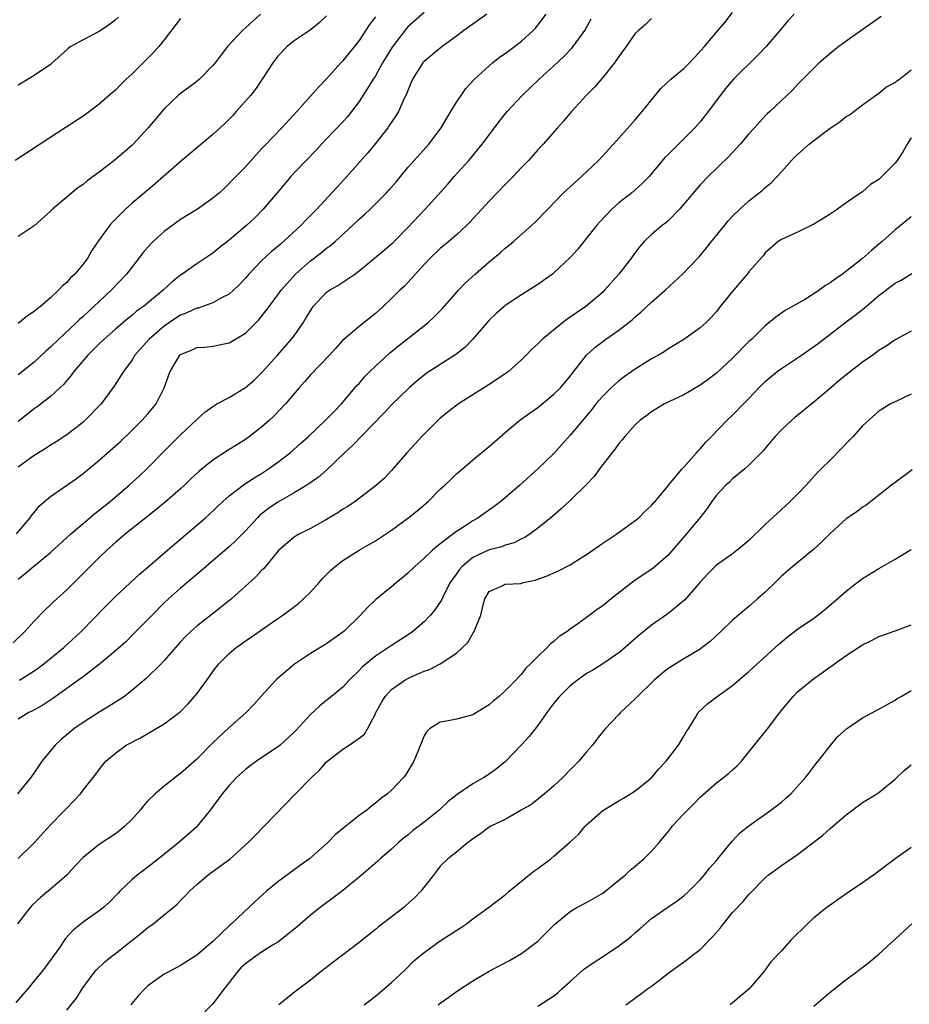
# Model space of a CAD drawing. Units: inches. Extents: x 2628000 to 2631000, y 1509000 to 1512000.
# Drawn here: x 2628117 to 2628227, y 1509093 to 1509214 of the extents above; entities that cross this region are included whole.
import ezdxf

# ---------------------------------------------------------------- set-up
doc = ezdxf.new("R2010")
doc.units = ezdxf.units.IN
doc.header["$MEASUREMENT"] = 0
doc.layers.add('LD26281509_2ft', color=80, linetype='Continuous')

msp = doc.modelspace()

# ---------------------------------------------------------------- linework, layer by layer
at = {"layer": 'LD26281509_2ft'}
for points, elevation in [([(2628167, 1509215.22), (2628165, 1509213.44), (2628164.8, 1509213.2), (2628163.06, 1509210.94), (2628161.9, 1509209), (2628161, 1509207.41), (2628160.73, 1509207), (2628160.09, 1509205.91), (2628159, 1509204.25), (2628158.07, 1509203), (2628157.6, 1509202.4), (2628157, 1509201.75), (2628155, 1509199.66), (2628154.39, 1509199), (2628153.73, 1509198.26), (2628152.49, 1509197), (2628151, 1509195.46), (2628150.59, 1509195), (2628148.92, 1509193), (2628147.2, 1509191), (2628146.1, 1509189.9), (2628145.16, 1509189), (2628143, 1509187.16), (2628141.78, 1509186.22), (2628141, 1509185.57), (2628139, 1509184.25), (2628137.2, 1509183), (2628137, 1509182.88), (2628135.96, 1509182.04), (2628134.87, 1509181), (2628132.43, 1509179), (2628131.59, 1509178.41), (2628131, 1509177.9), (2628130.5, 1509177.5), (2628129, 1509176.23), (2628127.6, 1509175), (2628127, 1509174.42), (2628125.58, 1509173), (2628123.89, 1509171), (2628123.52, 1509170.48), (2628123, 1509169.9), (2628122.59, 1509169.41), (2628121, 1509167.94), (2628119.35, 1509166.65), (2628119, 1509166.41), (2628117, 1509164.83)], 10188), ([(2628117.17, 1509133), (2628119, 1509134.15), (2628119.51, 1509134.49), (2628120.19, 1509135), (2628122.63, 1509137), (2628124.76, 1509139), (2628127.84, 1509142.16), (2628129, 1509143.31), (2628131.95, 1509146.05), (2628133, 1509146.92), (2628135.42, 1509149), (2628136.25, 1509149.75), (2628140.07, 1509153), (2628140.56, 1509153.44), (2628142.2, 1509155), (2628143, 1509155.68), (2628144.88, 1509157.12), (2628146.09, 1509157.91), (2628147, 1509158.45), (2628147.85, 1509159), (2628149, 1509159.83), (2628150.51, 1509161), (2628151.84, 1509162.16), (2628152.75, 1509163), (2628154.86, 1509165), (2628155.91, 1509166.09), (2628156.83, 1509167), (2628158.74, 1509169.26), (2628159, 1509169.54), (2628159.67, 1509170.33), (2628160.33, 1509171), (2628161, 1509171.65), (2628162.76, 1509173.24), (2628163.86, 1509174.15), (2628167.45, 1509177), (2628168.26, 1509177.74), (2628169.25, 1509178.75), (2628171.24, 1509181), (2628172.1, 1509181.9), (2628173.28, 1509183), (2628175, 1509184.51), (2628176.37, 1509185.63), (2628177, 1509186.19), (2628177.46, 1509186.54), (2628178.02, 1509187), (2628180.29, 1509189), (2628180.66, 1509189.34), (2628182.23, 1509191), (2628184.17, 1509193), (2628186.38, 1509195), (2628188.47, 1509197), (2628190.34, 1509199), (2628193, 1509201.99), (2628193.86, 1509203), (2628195.44, 1509205), (2628196.16, 1509205.84), (2628197.39, 1509207), (2628199, 1509208.32), (2628199.68, 1509209), (2628200.32, 1509209.68), (2628201.52, 1509211), (2628203, 1509212.77), (2628204.03, 1509213.97), (2628205, 1509215.21)], 10198), ([(2628195, 1509214.47), (2628194.26, 1509213.74), (2628193.42, 1509213), (2628193, 1509212.61), (2628191.9, 1509211), (2628191, 1509209.8), (2628190.47, 1509209), (2628189, 1509207.2), (2628187.98, 1509206.02), (2628186.96, 1509205), (2628185.17, 1509203), (2628184.19, 1509201.82), (2628183.44, 1509201), (2628181.68, 1509199), (2628181, 1509198.28), (2628179.86, 1509197), (2628179, 1509196.13), (2628177.97, 1509195), (2628177, 1509194.02), (2628175, 1509191.96), (2628172.63, 1509189.37), (2628172.27, 1509189), (2628171, 1509187.81), (2628170.05, 1509187), (2628169, 1509186.13), (2628167.81, 1509185), (2628167, 1509184.16), (2628165, 1509181.94), (2628164.53, 1509181.47), (2628164.02, 1509181), (2628163, 1509179.99), (2628161.95, 1509179), (2628161, 1509178.13), (2628159, 1509176.56), (2628157.17, 1509175), (2628157, 1509174.84), (2628156.12, 1509173.88), (2628155.35, 1509173), (2628153, 1509170.57), (2628152.28, 1509169.72), (2628151.62, 1509169), (2628149.94, 1509167), (2628148.51, 1509165.49), (2628147.98, 1509165), (2628147, 1509164.13), (2628145.52, 1509163), (2628145, 1509162.63), (2628142.77, 1509161.23), (2628141, 1509160.09), (2628139.29, 1509158.71), (2628138.25, 1509157.75), (2628137.49, 1509157), (2628137, 1509156.55), (2628135.1, 1509154.9), (2628134.01, 1509153.99), (2628132.73, 1509153), (2628130.23, 1509151), (2628129, 1509149.95), (2628127.93, 1509149), (2628127, 1509148.11), (2628123, 1509144.13), (2628121.37, 1509142.63), (2628121, 1509142.26), (2628120.35, 1509141.65), (2628119, 1509140.27), (2628117.82, 1509139), (2628116.4, 1509137.6)], 10196), ([(2628137, 1509214.47), (2628135, 1509211.84), (2628134.35, 1509211), (2628133.7, 1509210.3), (2628131, 1509207.62), (2628130.33, 1509207), (2628129.65, 1509206.35), (2628129, 1509205.66), (2628128.63, 1509205.37), (2628127, 1509203.91), (2628125.78, 1509203), (2628125, 1509202.45), (2628122.81, 1509201), (2628116.64, 1509197)], 10180), ([(2628116.8, 1509151), (2628118.5, 1509153), (2628118.71, 1509153.29), (2628119, 1509153.62), (2628119.6, 1509154.4), (2628120.27, 1509155), (2628121, 1509155.6), (2628124.18, 1509157.82), (2628125, 1509158.43), (2628127, 1509160.1), (2628129, 1509161.84), (2628129.61, 1509162.39), (2628131, 1509163.74), (2628132.28, 1509165), (2628133, 1509165.78), (2628134.02, 1509167), (2628135.01, 1509169), (2628135.52, 1509170.48), (2628135.74, 1509171), (2628136.92, 1509173), (2628137, 1509173.08), (2628138.36, 1509173.64), (2628139, 1509173.94), (2628139.99, 1509174.01), (2628141, 1509174.12), (2628143, 1509174.52), (2628143.78, 1509175), (2628145, 1509175.71), (2628146.64, 1509177.36), (2628147.53, 1509178.47), (2628147.91, 1509179), (2628149, 1509180.45), (2628149.4, 1509181), (2628151.18, 1509183), (2628153, 1509184.62), (2628154.35, 1509185.65), (2628155, 1509186.17), (2628155.49, 1509186.51), (2628156.04, 1509187), (2628158.22, 1509189), (2628159, 1509189.76), (2628159.66, 1509190.34), (2628160.36, 1509191), (2628161, 1509191.63), (2628162.36, 1509193), (2628162.67, 1509193.33), (2628163.59, 1509194.41), (2628165, 1509196.11), (2628165.78, 1509197), (2628167.59, 1509199), (2628169.11, 1509201), (2628169.8, 1509202.2), (2628170.3, 1509203), (2628171, 1509204.16), (2628171.55, 1509205), (2628172.16, 1509205.84), (2628173.22, 1509207), (2628175, 1509208.64), (2628175.44, 1509209), (2628176.31, 1509209.69), (2628177, 1509210.14), (2628177.47, 1509210.53), (2628179, 1509211.67), (2628180.45, 1509213), (2628180.72, 1509213.28), (2628181, 1509213.63), (2628182.03, 1509215)], 10192), ([(2628223.28, 1509214.72), (2628219, 1509211.69), (2628218.06, 1509211), (2628217.47, 1509210.53), (2628215.67, 1509209), (2628215, 1509208.36), (2628213.63, 1509207), (2628213, 1509206.33), (2628212.37, 1509205.63), (2628209.58, 1509203), (2628209.27, 1509202.73), (2628209, 1509202.48), (2628208.29, 1509201.71), (2628207.68, 1509201), (2628207, 1509200.26), (2628205.94, 1509199), (2628204.53, 1509197.47), (2628201.98, 1509195), (2628201, 1509193.97), (2628200.54, 1509193.46), (2628199, 1509191.59), (2628198.47, 1509191), (2628197, 1509189.5), (2628196.73, 1509189.27), (2628196.35, 1509189), (2628195, 1509187.86), (2628194.12, 1509187), (2628193.58, 1509186.41), (2628193, 1509185.64), (2628192.54, 1509185), (2628190.97, 1509183), (2628189.23, 1509181), (2628189, 1509180.78), (2628186.93, 1509179), (2628185.76, 1509178.24), (2628185, 1509177.68), (2628184.58, 1509177.42), (2628184.03, 1509177), (2628181.57, 1509175), (2628181, 1509174.41), (2628180.27, 1509173.73), (2628179.57, 1509173), (2628179, 1509172.44), (2628177.41, 1509171), (2628177.17, 1509170.83), (2628175.98, 1509170.02), (2628175, 1509169.41), (2628173, 1509168.11), (2628171.23, 1509167), (2628169.96, 1509166.04), (2628169, 1509165.25), (2628168.73, 1509165), (2628166.71, 1509163), (2628165.9, 1509162.1), (2628164.86, 1509161), (2628163, 1509158.79), (2628162.13, 1509157.87), (2628161.16, 1509157), (2628158.51, 1509155), (2628157.61, 1509154.39), (2628157, 1509154.03), (2628156.39, 1509153.61), (2628155, 1509152.79), (2628153, 1509151.68), (2628151.66, 1509151), (2628151.24, 1509150.76), (2628151, 1509150.59), (2628149.13, 1509149), (2628147.25, 1509146.75), (2628147, 1509146.5), (2628146.3, 1509145.7), (2628143.27, 1509143), (2628140.9, 1509141.1), (2628139, 1509139.66), (2628138.26, 1509139), (2628137.62, 1509138.38), (2628137, 1509137.71), (2628135, 1509135.41), (2628134.61, 1509135), (2628132.79, 1509133.21), (2628131, 1509131.7), (2628130.09, 1509131), (2628128.22, 1509129.78), (2628127, 1509129.05), (2628125, 1509127.79), (2628123.89, 1509127), (2628122.3, 1509125.7), (2628121.58, 1509125), (2628121, 1509124.31), (2628119.95, 1509123), (2628119.57, 1509122.43), (2628118.57, 1509121), (2628116.94, 1509119)], 10202), ([(2628212.59, 1509215), (2628211.8, 1509214.2), (2628210.82, 1509213), (2628209.12, 1509211), (2628208.07, 1509209.93), (2628205.09, 1509207), (2628204.14, 1509205.86), (2628203.46, 1509205), (2628203, 1509204.36), (2628201.99, 1509203), (2628201, 1509201.74), (2628200.36, 1509201), (2628199, 1509199.64), (2628197, 1509197.69), (2628196.66, 1509197.34), (2628194.71, 1509195), (2628193.86, 1509194.14), (2628192.57, 1509193), (2628191, 1509191.76), (2628190.13, 1509191), (2628188.6, 1509189.4), (2628188.26, 1509189), (2628187, 1509187.41), (2628185.92, 1509186.08), (2628184.98, 1509185.02), (2628183, 1509183.16), (2628182.8, 1509183), (2628181, 1509181.72), (2628179, 1509180.44), (2628177, 1509179.11), (2628176.87, 1509179), (2628175.87, 1509178.13), (2628175, 1509177.31), (2628174.72, 1509177), (2628173.01, 1509175), (2628172.03, 1509173.97), (2628170.92, 1509173.08), (2628167.25, 1509170.75), (2628167, 1509170.55), (2628166.15, 1509169.85), (2628165.18, 1509169), (2628163, 1509166.9), (2628162.09, 1509165.91), (2628158.14, 1509161.86), (2628157.19, 1509161), (2628155.06, 1509158.94), (2628154, 1509158), (2628152.83, 1509157.17), (2628152.57, 1509157), (2628151, 1509156.06), (2628149, 1509154.92), (2628147.86, 1509154.14), (2628146.74, 1509153.26), (2628146.49, 1509153), (2628145, 1509151.39), (2628143.83, 1509150.17), (2628143, 1509149.41), (2628142.52, 1509149), (2628140.15, 1509147), (2628139.54, 1509146.46), (2628139, 1509146.02), (2628137, 1509144.32), (2628135.51, 1509143), (2628135, 1509142.51), (2628133.5, 1509141), (2628133, 1509140.47), (2628131.28, 1509138.72), (2628130.27, 1509137.73), (2628129, 1509136.59), (2628127.04, 1509134.96), (2628125, 1509133.41), (2628124.78, 1509133.22), (2628123, 1509131.95), (2628121.27, 1509130.73), (2628120.07, 1509129.93), (2628118.79, 1509129.21), (2628118.31, 1509129), (2628117, 1509128.18)], 10200), ([(2628174.75, 1509215), (2628173, 1509213.79), (2628171.89, 1509213), (2628171, 1509212.3), (2628169.23, 1509211), (2628168.01, 1509209.99), (2628167, 1509209.19), (2628166.91, 1509209.09), (2628166.83, 1509209), (2628165.58, 1509207), (2628165, 1509205.61), (2628164.84, 1509205.16), (2628164.52, 1509204.52), (2628163.85, 1509203), (2628163.53, 1509202.47), (2628163, 1509201.72), (2628162.72, 1509201.28), (2628162.52, 1509201), (2628161, 1509199.06), (2628160.07, 1509197.93), (2628157.49, 1509195), (2628156.29, 1509193.71), (2628155.66, 1509193), (2628153.81, 1509191), (2628152.41, 1509189.59), (2628151.86, 1509189), (2628149.69, 1509187), (2628149.31, 1509186.69), (2628149, 1509186.4), (2628148.23, 1509185.77), (2628147, 1509184.63), (2628145.43, 1509183), (2628145, 1509182.49), (2628144.28, 1509181.72), (2628143.54, 1509181), (2628143, 1509180.52), (2628142.06, 1509180.06), (2628141, 1509179.47), (2628139.19, 1509178.81), (2628139, 1509178.78), (2628137.78, 1509178.22), (2628137, 1509177.93), (2628136.42, 1509177.58), (2628135, 1509176.6), (2628133.16, 1509175), (2628131.38, 1509173), (2628131, 1509172.36), (2628129.97, 1509171), (2628128.82, 1509169.18), (2628127.23, 1509167), (2628125.27, 1509165), (2628125, 1509164.77), (2628123, 1509163.21), (2628121.68, 1509162.32), (2628121, 1509161.91), (2628120.46, 1509161.54), (2628119, 1509160.66), (2628117, 1509159.23)], 10190), ([(2628146.87, 1509215), (2628145, 1509213.3), (2628144.65, 1509213), (2628142.81, 1509211), (2628142.01, 1509209.99), (2628141.27, 1509209), (2628141, 1509208.66), (2628139.34, 1509207), (2628139, 1509206.71), (2628138.03, 1509205.97), (2628137, 1509205.25), (2628136.71, 1509205), (2628135, 1509203.34), (2628133.94, 1509202.06), (2628133.01, 1509201), (2628131.19, 1509199), (2628131, 1509198.82), (2628129, 1509197.09), (2628127, 1509195.56), (2628125.52, 1509194.48), (2628125, 1509194.04), (2628124.38, 1509193.62), (2628123.62, 1509193), (2628123, 1509192.47), (2628121.24, 1509191), (2628121, 1509190.75), (2628119, 1509188.94), (2628117, 1509187.63)], 10182), ([(2628155, 1509214.78), (2628154.07, 1509213.93), (2628152.96, 1509213.04), (2628151, 1509211.7), (2628150.14, 1509211), (2628149, 1509209.82), (2628148.38, 1509209), (2628147.08, 1509207), (2628146.24, 1509205.76), (2628145.63, 1509205), (2628143.88, 1509203), (2628143.46, 1509202.54), (2628142.46, 1509201.54), (2628141.89, 1509201), (2628141, 1509200.2), (2628137.19, 1509197), (2628134.93, 1509195), (2628133.89, 1509194.11), (2628131, 1509191.69), (2628130.22, 1509191), (2628128.62, 1509189.38), (2628128.29, 1509189), (2628127, 1509187.22), (2628126.1, 1509185.9), (2628125.58, 1509185), (2628125, 1509184.22), (2628123.99, 1509183), (2628123.47, 1509182.53), (2628123, 1509181.98), (2628122.46, 1509181.54), (2628121.99, 1509181), (2628121, 1509180.08), (2628119.76, 1509179), (2628119.31, 1509178.69), (2628119, 1509178.39), (2628118.15, 1509177.85), (2628117, 1509176.92)], 10184), ([(2628161, 1509214.66), (2628160.29, 1509213.71), (2628159, 1509211.76), (2628157, 1509209.24), (2628156.76, 1509209), (2628155, 1509207.04), (2628153.99, 1509206.01), (2628151.32, 1509203), (2628149.5, 1509201), (2628147.28, 1509198.72), (2628147, 1509198.4), (2628146.31, 1509197.69), (2628145, 1509196.2), (2628143.41, 1509194.59), (2628143, 1509194.13), (2628142.41, 1509193.59), (2628141.79, 1509193), (2628141, 1509192.34), (2628139.1, 1509191), (2628137, 1509189.72), (2628135, 1509188.26), (2628133.64, 1509187), (2628133.32, 1509186.68), (2628132.38, 1509185.62), (2628131.92, 1509185), (2628130.35, 1509183), (2628128.46, 1509181), (2628127, 1509179.64), (2628126.33, 1509179), (2628125, 1509177.78), (2628124.58, 1509177.42), (2628124.16, 1509177), (2628122.01, 1509175), (2628121, 1509174), (2628120.46, 1509173.54), (2628119, 1509172.16), (2628117, 1509170.61)], 10186), ([(2628129.37, 1509214.63), (2628129, 1509214.3), (2628128.28, 1509213.72), (2628127, 1509212.85), (2628125, 1509211.84), (2628123.51, 1509211), (2628123.2, 1509210.8), (2628123, 1509210.63), (2628121.22, 1509209), (2628121, 1509208.82), (2628119, 1509207.44), (2628118.24, 1509207), (2628117, 1509206.25)], 10178), ([(2628117, 1509145.43), (2628117.87, 1509146.13), (2628118.89, 1509147), (2628121, 1509148.71), (2628123.49, 1509151), (2628125, 1509152.3), (2628126.47, 1509153.53), (2628127, 1509153.92), (2628128.33, 1509155), (2628130.68, 1509157), (2628131.9, 1509158.1), (2628132.86, 1509159), (2628135, 1509161.21), (2628137, 1509163.21), (2628139, 1509165.08), (2628140.01, 1509165.99), (2628141, 1509166.7), (2628141.49, 1509167), (2628143, 1509167.79), (2628145, 1509169.02), (2628146.07, 1509169.93), (2628147.08, 1509170.92), (2628148.95, 1509173), (2628150.69, 1509175), (2628151, 1509175.41), (2628152.1, 1509177), (2628152.45, 1509177.55), (2628153, 1509178.48), (2628153.36, 1509179), (2628155, 1509180.75), (2628155.36, 1509181), (2628156.4, 1509181.6), (2628158.47, 1509183), (2628159, 1509183.39), (2628162.07, 1509185.93), (2628163, 1509186.72), (2628163.14, 1509186.86), (2628165, 1509188.73), (2628167.14, 1509191), (2628169.93, 1509194.07), (2628170.71, 1509195), (2628172.5, 1509197), (2628174.17, 1509199), (2628175.69, 1509201), (2628176.23, 1509201.77), (2628177.24, 1509203), (2628179.09, 1509205), (2628181.17, 1509207), (2628183, 1509208.64), (2628184.23, 1509209.77), (2628185.2, 1509210.8), (2628185.37, 1509211), (2628186.79, 1509213), (2628187.59, 1509214.41)], 10194), ([(2628117, 1509111.03), (2628119, 1509112.95), (2628121, 1509115.16), (2628122.78, 1509117), (2628123, 1509117.25), (2628123.87, 1509118.13), (2628124.68, 1509119), (2628125, 1509119.45), (2628126.6, 1509121.4), (2628127, 1509122.01), (2628127.43, 1509122.57), (2628127.8, 1509123), (2628129, 1509124.02), (2628130.31, 1509125), (2628132.09, 1509125.91), (2628135, 1509127.62), (2628136.93, 1509129.07), (2628137.93, 1509130.07), (2628138.75, 1509131), (2628139, 1509131.31), (2628140.57, 1509133.43), (2628141, 1509134.06), (2628141.72, 1509135), (2628143, 1509136.28), (2628143.85, 1509137), (2628144.53, 1509137.47), (2628145, 1509137.82), (2628145.72, 1509138.28), (2628146.71, 1509139), (2628149, 1509140.57), (2628149.6, 1509141), (2628151.55, 1509142.45), (2628152.17, 1509143), (2628153, 1509143.82), (2628154.08, 1509145), (2628154.5, 1509145.5), (2628155.49, 1509146.51), (2628156.05, 1509147), (2628157, 1509147.73), (2628159, 1509148.99), (2628161, 1509150.13), (2628161.53, 1509150.47), (2628163, 1509151.45), (2628165, 1509152.92), (2628166.16, 1509153.84), (2628167.51, 1509155), (2628169, 1509156.5), (2628169.57, 1509157), (2628170.28, 1509157.72), (2628171, 1509158.38), (2628171.73, 1509159), (2628173, 1509160.14), (2628175, 1509161.78), (2628177, 1509163.5), (2628178.81, 1509165), (2628180.07, 1509165.93), (2628181, 1509166.57), (2628183, 1509168.2), (2628183.79, 1509169), (2628185, 1509170.43), (2628185.24, 1509170.76), (2628187, 1509173), (2628188.05, 1509173.95), (2628189, 1509174.71), (2628189.39, 1509175), (2628191, 1509176.11), (2628192.62, 1509177.38), (2628193, 1509177.72), (2628193.7, 1509178.3), (2628195, 1509179.53), (2628196.69, 1509181), (2628198.84, 1509183), (2628200.87, 1509185.13), (2628201.79, 1509186.21), (2628202.41, 1509187), (2628204.02, 1509189), (2628204.46, 1509189.54), (2628205, 1509190.11), (2628205.88, 1509191), (2628207, 1509192.02), (2628208.27, 1509193), (2628208.67, 1509193.33), (2628209, 1509193.64), (2628209.76, 1509194.24), (2628211, 1509195.6), (2628212.24, 1509197), (2628212.62, 1509197.38), (2628213, 1509197.73), (2628214.42, 1509199), (2628215, 1509199.46), (2628216.85, 1509200.85), (2628218.23, 1509201.77), (2628219, 1509202.38), (2628219.41, 1509202.59), (2628221, 1509203.83), (2628223, 1509205.28), (2628223.96, 1509206.04), (2628225, 1509206.59), (2628225.21, 1509206.79), (2628225.54, 1509207), (2628227, 1509208.14)], 10204), ([(2628227, 1509199.77), (2628226.51, 1509199), (2628225.95, 1509198.05), (2628225.25, 1509197), (2628225, 1509196.66), (2628223.39, 1509195), (2628223, 1509194.65), (2628221.99, 1509194.01), (2628221, 1509193.14), (2628220.91, 1509193.09), (2628220.8, 1509193), (2628219, 1509191.77), (2628217.93, 1509191), (2628217.36, 1509190.64), (2628217, 1509190.39), (2628216.15, 1509189.85), (2628215, 1509189.15), (2628213, 1509188.15), (2628211, 1509187.26), (2628210.62, 1509187), (2628209, 1509185.61), (2628208.74, 1509185.26), (2628207, 1509183.29), (2628206.78, 1509183), (2628205.09, 1509181), (2628203.48, 1509179), (2628203, 1509178.37), (2628202.35, 1509177.65), (2628201.69, 1509177), (2628201, 1509176.36), (2628199, 1509174.95), (2628197, 1509173.74), (2628196.57, 1509173.43), (2628195.85, 1509173), (2628195, 1509172.55), (2628193, 1509171.29), (2628191.65, 1509170.35), (2628191, 1509169.85), (2628190.03, 1509169), (2628189, 1509167.98), (2628188.17, 1509167), (2628187.66, 1509166.34), (2628186.76, 1509165.24), (2628186.54, 1509165), (2628185, 1509163.16), (2628183, 1509160.9), (2628181.03, 1509159), (2628178.79, 1509157), (2628177, 1509155.45), (2628176.44, 1509155), (2628175.63, 1509154.37), (2628173.68, 1509153), (2628173, 1509152.62), (2628171.79, 1509151.79), (2628171, 1509151.28), (2628169, 1509149.76), (2628168.56, 1509149.44), (2628168.04, 1509149), (2628167, 1509148.02), (2628165.87, 1509147), (2628165, 1509146.15), (2628164.38, 1509145.62), (2628163.59, 1509145), (2628163, 1509144.49), (2628161.08, 1509142.92), (2628160.05, 1509141.95), (2628159.18, 1509141), (2628157.13, 1509139), (2628157, 1509138.89), (2628155.88, 1509138.12), (2628155, 1509137.48), (2628154.71, 1509137.29), (2628153, 1509136.29), (2628151.03, 1509134.97), (2628148.88, 1509133.12), (2628148.75, 1509133), (2628147, 1509131.08), (2628146.02, 1509129.98), (2628145.09, 1509129), (2628143, 1509127.15), (2628141, 1509125.27), (2628139, 1509123.25), (2628137, 1509121.5), (2628136.7, 1509121.3), (2628135, 1509119.94), (2628133.89, 1509119), (2628133, 1509118.13), (2628132.47, 1509117.53), (2628132.02, 1509117), (2628131, 1509115.84), (2628130.16, 1509115), (2628129.54, 1509114.46), (2628129, 1509114.08), (2628127, 1509112.74), (2628125, 1509111.15), (2628123.97, 1509110.03), (2628123, 1509109), (2628121, 1509107.24), (2628119.77, 1509106.23), (2628118.73, 1509105.27), (2628118.48, 1509105), (2628116.95, 1509103)], 10206), ([(2628227, 1509190.05), (2628225, 1509188.44), (2628223.4, 1509187), (2628223, 1509186.66), (2628222.08, 1509185.92), (2628221, 1509184.92), (2628218.52, 1509183), (2628217.61, 1509182.39), (2628217, 1509181.92), (2628216.43, 1509181.57), (2628215.67, 1509181), (2628215, 1509180.56), (2628213.88, 1509179.88), (2628211.47, 1509178.53), (2628210.3, 1509177.7), (2628209.47, 1509177), (2628209, 1509176.64), (2628207.36, 1509175), (2628207, 1509174.69), (2628205, 1509172.65), (2628203, 1509170.81), (2628201.98, 1509170.02), (2628201, 1509169.31), (2628199, 1509168.12), (2628196.59, 1509167), (2628195, 1509166.05), (2628194.43, 1509165.57), (2628193.61, 1509165), (2628193, 1509164.45), (2628191.73, 1509163), (2628191.41, 1509162.59), (2628191, 1509162.15), (2628190.54, 1509161.46), (2628189, 1509159.54), (2628188.59, 1509159), (2628187.93, 1509158.07), (2628186.97, 1509157.03), (2628185, 1509155.1), (2628183.9, 1509154.1), (2628182.6, 1509153), (2628181, 1509151.7), (2628180.06, 1509151), (2628179.43, 1509150.57), (2628179, 1509150.38), (2628178.1, 1509149.9), (2628177, 1509149.61), (2628176.57, 1509149.43), (2628175, 1509149.03), (2628173, 1509148.08), (2628171.71, 1509147), (2628171.38, 1509146.62), (2628171, 1509146.07), (2628170.53, 1509145.47), (2628170.22, 1509145), (2628169.4, 1509143.4), (2628169.15, 1509142.85), (2628168.34, 1509141.66), (2628167.79, 1509141), (2628167, 1509140.18), (2628165.63, 1509139), (2628165.27, 1509138.73), (2628163, 1509137.26), (2628162.63, 1509137), (2628161, 1509135.93), (2628159.85, 1509135), (2628159.39, 1509134.61), (2628159, 1509134.19), (2628157.76, 1509133), (2628157, 1509132.14), (2628155.6, 1509131), (2628155.28, 1509130.72), (2628154.15, 1509129.85), (2628153, 1509128.78), (2628151.21, 1509126.79), (2628151, 1509126.58), (2628149.27, 1509125), (2628149, 1509124.78), (2628146.35, 1509123), (2628145.57, 1509122.43), (2628145, 1509121.98), (2628143.91, 1509121), (2628143, 1509120.02), (2628142.15, 1509119), (2628140.65, 1509117), (2628139.07, 1509115), (2628139, 1509114.93), (2628136.82, 1509113), (2628134.31, 1509111), (2628133, 1509109.98), (2628132.43, 1509109.57), (2628131.69, 1509109), (2628131, 1509108.4), (2628129.54, 1509107), (2628129.27, 1509106.73), (2628129, 1509106.42), (2628128.29, 1509105.71), (2628127.53, 1509105), (2628127, 1509104.57), (2628125, 1509103.19), (2628123.79, 1509102.21), (2628122.83, 1509101.17), (2628122.13, 1509100.13), (2628121, 1509098.51), (2628119.83, 1509097), (2628119, 1509095.96), (2628118.2, 1509095), (2628116.72, 1509093.28)], 10208), ([(2628123, 1509092.34), (2628124.18, 1509093.82), (2628124.91, 1509095), (2628126.39, 1509097), (2628126.67, 1509097.33), (2628127.69, 1509098.31), (2628128.53, 1509099), (2628129, 1509099.35), (2628131, 1509100.93), (2628132.17, 1509101.83), (2628133, 1509102.55), (2628133.65, 1509103), (2628135, 1509104.08), (2628136.11, 1509105), (2628136.59, 1509105.41), (2628137, 1509105.84), (2628137.58, 1509106.42), (2628138.1, 1509107), (2628139, 1509107.84), (2628140.39, 1509109), (2628140.75, 1509109.25), (2628143.12, 1509111), (2628145.33, 1509113), (2628146.16, 1509113.84), (2628147.3, 1509115), (2628151.16, 1509119), (2628153.12, 1509121), (2628154.11, 1509121.89), (2628155, 1509122.92), (2628157, 1509124.5), (2628157.79, 1509125), (2628159, 1509125.83), (2628159.65, 1509126.35), (2628160.04, 1509127), (2628161, 1509128.85), (2628161.06, 1509129), (2628161.74, 1509130.26), (2628162.21, 1509131), (2628163, 1509131.83), (2628164.64, 1509133), (2628165, 1509133.21), (2628165.4, 1509133.4), (2628167, 1509134.1), (2628167.69, 1509134.31), (2628169, 1509134.99), (2628171, 1509136.3), (2628172.37, 1509137.63), (2628173, 1509138.73), (2628173.11, 1509138.89), (2628173.98, 1509141), (2628174.28, 1509142.28), (2628174.47, 1509143), (2628175, 1509143.93), (2628176.6, 1509144.6), (2628177, 1509144.82), (2628178.91, 1509144.91), (2628179.25, 1509145), (2628180.7, 1509145.3), (2628182.18, 1509145.82), (2628183, 1509146.22), (2628183.56, 1509146.44), (2628185, 1509147.2), (2628185.57, 1509147.57), (2628187, 1509148.45), (2628189, 1509149.85), (2628190.73, 1509151), (2628193, 1509152.64), (2628193.45, 1509153), (2628194.21, 1509153.79), (2628195, 1509154.5), (2628195.22, 1509154.78), (2628195.44, 1509155), (2628197, 1509156.86), (2628197.1, 1509157), (2628198.77, 1509159), (2628199, 1509159.23), (2628200.57, 1509161), (2628200.76, 1509161.24), (2628201, 1509161.46), (2628201.7, 1509162.3), (2628202.41, 1509163), (2628204.32, 1509165), (2628205, 1509165.64), (2628206.33, 1509167), (2628207, 1509167.69), (2628208.24, 1509169), (2628209, 1509169.76), (2628210.47, 1509171), (2628211, 1509171.39), (2628213, 1509172.68), (2628213.48, 1509173), (2628215, 1509174.06), (2628215.54, 1509174.46), (2628218.83, 1509177), (2628220.07, 1509177.93), (2628221.2, 1509178.8), (2628223, 1509180.34), (2628225, 1509181.88), (2628225.75, 1509182.25), (2628227.05, 1509183.05)], 10210), ([(2628227, 1509175.97), (2628225, 1509174.91), (2628223.89, 1509174.11), (2628223, 1509173.57), (2628222.25, 1509173), (2628221, 1509172.13), (2628219.53, 1509171), (2628218.12, 1509169.88), (2628217.08, 1509169), (2628215, 1509167.21), (2628212.66, 1509165.34), (2628212.27, 1509165), (2628211, 1509163.82), (2628210.23, 1509163), (2628209.68, 1509162.32), (2628208.76, 1509161.24), (2628207, 1509159.45), (2628206.49, 1509159), (2628205, 1509157.78), (2628204.61, 1509157.39), (2628204.16, 1509157), (2628203, 1509155.76), (2628202.45, 1509155), (2628201.87, 1509154.13), (2628200.96, 1509153), (2628199.33, 1509151), (2628197, 1509148.33), (2628195.2, 1509146.8), (2628192.82, 1509145.18), (2628190.03, 1509143), (2628189, 1509142.16), (2628188.31, 1509141.69), (2628187, 1509140.7), (2628185.93, 1509139.93), (2628185, 1509139.29), (2628184.61, 1509139), (2628183.64, 1509138.36), (2628183, 1509137.76), (2628182.55, 1509137.45), (2628182.14, 1509137), (2628181, 1509135.92), (2628180.11, 1509135), (2628179.54, 1509134.46), (2628179, 1509133.75), (2628178.62, 1509133.38), (2628178.31, 1509133), (2628177, 1509131.69), (2628176.25, 1509131), (2628175.56, 1509130.44), (2628175, 1509129.97), (2628174.41, 1509129.59), (2628173, 1509128.73), (2628171, 1509128.19), (2628169.97, 1509127.97), (2628169, 1509127.81), (2628167.66, 1509127), (2628167.34, 1509126.67), (2628167, 1509126.13), (2628166.22, 1509124.22), (2628165.76, 1509123), (2628165.47, 1509122.53), (2628165, 1509121.79), (2628164.71, 1509121.29), (2628164.47, 1509121), (2628163, 1509119.46), (2628162.49, 1509119), (2628161.64, 1509118.36), (2628161, 1509117.83), (2628160.51, 1509117.49), (2628159.94, 1509117), (2628159, 1509116.31), (2628157.15, 1509114.85), (2628156.06, 1509113.94), (2628155.14, 1509113), (2628152.88, 1509111), (2628151.78, 1509110.22), (2628149, 1509108.14), (2628147.61, 1509107), (2628146.24, 1509105.76), (2628143.28, 1509103), (2628143.12, 1509102.88), (2628141, 1509100.82), (2628139, 1509099.12), (2628137, 1509097.87), (2628135.39, 1509097), (2628135, 1509096.77), (2628133, 1509095.36), (2628132.6, 1509095), (2628131.82, 1509094.18), (2628131, 1509093.16), (2628130.89, 1509093)], 10212), ([(2628227, 1509168.2), (2628225, 1509167.28), (2628224.43, 1509167), (2628223.54, 1509166.46), (2628223, 1509166.12), (2628221, 1509164.29), (2628219.85, 1509163), (2628219, 1509162.13), (2628218.45, 1509161.55), (2628217, 1509160.08), (2628215.91, 1509159), (2628215.44, 1509158.56), (2628214.06, 1509157), (2628213, 1509155.9), (2628212.09, 1509155), (2628210.47, 1509153.53), (2628209.91, 1509153), (2628209, 1509152.18), (2628207, 1509150.21), (2628205.55, 1509149), (2628205, 1509148.56), (2628203, 1509147.16), (2628202.83, 1509147), (2628201.93, 1509146.07), (2628201, 1509145.04), (2628199.13, 1509142.87), (2628197, 1509141.16), (2628195, 1509139.75), (2628194.05, 1509139), (2628193.47, 1509138.53), (2628191.76, 1509137), (2628191, 1509136.35), (2628189.01, 1509135), (2628187.77, 1509134.23), (2628187, 1509133.8), (2628185.9, 1509133), (2628185, 1509132.3), (2628183.68, 1509131), (2628183, 1509130.16), (2628182.12, 1509129), (2628181, 1509127.39), (2628180.67, 1509127), (2628179.94, 1509126.06), (2628179, 1509125.02), (2628177.02, 1509122.98), (2628175.91, 1509122.09), (2628175, 1509121.43), (2628174.38, 1509121), (2628173, 1509120.21), (2628171.09, 1509118.91), (2628169.96, 1509118.04), (2628168.88, 1509117), (2628167, 1509115.49), (2628165.58, 1509114.42), (2628165, 1509113.92), (2628164.47, 1509113.53), (2628163.86, 1509113), (2628163, 1509112.18), (2628161.6, 1509111), (2628161.29, 1509110.71), (2628159, 1509108.75), (2628157, 1509107.11), (2628155.81, 1509106.19), (2628154.19, 1509105), (2628153, 1509104.06), (2628151.37, 1509102.63), (2628149.38, 1509101), (2628149, 1509100.73), (2628148.35, 1509100.35), (2628147, 1509099.5), (2628146.27, 1509099), (2628145, 1509098.07), (2628144.45, 1509097.55), (2628143.93, 1509097), (2628143, 1509095.76), (2628142.39, 1509095), (2628141, 1509093.13), (2628139, 1509091.12)], 10214), ([(2628227.11, 1509158.89), (2628225.97, 1509158.03), (2628224.58, 1509157), (2628222.02, 1509155), (2628221.44, 1509154.56), (2628221, 1509154.29), (2628220.28, 1509153.72), (2628219, 1509152.86), (2628217, 1509151.07), (2628215.99, 1509150.01), (2628215, 1509149.11), (2628212.4, 1509147), (2628211, 1509145.78), (2628210.22, 1509145), (2628209, 1509143.84), (2628208.08, 1509143), (2628207, 1509142.06), (2628205.73, 1509141), (2628205, 1509140.36), (2628203.56, 1509139), (2628202.23, 1509137.77), (2628201.26, 1509137), (2628201, 1509136.82), (2628199, 1509135.63), (2628197, 1509134.38), (2628196.22, 1509133.78), (2628195.35, 1509133), (2628193.27, 1509131), (2628193, 1509130.69), (2628191.18, 1509129), (2628191, 1509128.78), (2628189.29, 1509127), (2628188.26, 1509125.74), (2628187.73, 1509125), (2628187, 1509124.16), (2628186.05, 1509123), (2628185, 1509121.95), (2628184.08, 1509121), (2628183, 1509120), (2628181.85, 1509119), (2628180.26, 1509117.74), (2628178.97, 1509117), (2628177, 1509115.83), (2628175.21, 1509115), (2628175, 1509114.88), (2628173.93, 1509114.07), (2628173, 1509113.47), (2628172.76, 1509113.24), (2628172.4, 1509113), (2628171, 1509111.83), (2628169.93, 1509111), (2628169, 1509110.08), (2628168.54, 1509109.46), (2628168.15, 1509109), (2628166.62, 1509107), (2628165.82, 1509106.18), (2628164.77, 1509105.23), (2628164.49, 1509105), (2628161.39, 1509102.61), (2628161, 1509102.27), (2628159, 1509100.67), (2628155.76, 1509098.24), (2628154.18, 1509097), (2628153, 1509096.04), (2628151.27, 1509094.73), (2628149.11, 1509093)], 10216), ([(2628159.61, 1509093), (2628161, 1509094.1), (2628163, 1509095.75), (2628164.67, 1509097.33), (2628165.67, 1509098.33), (2628166.42, 1509099), (2628167, 1509099.47), (2628169, 1509100.89), (2628171.49, 1509102.51), (2628172.21, 1509103), (2628173, 1509103.59), (2628174.93, 1509105), (2628177, 1509106.57), (2628177.5, 1509107), (2628179, 1509108.24), (2628179.9, 1509109), (2628180.51, 1509109.49), (2628181, 1509109.81), (2628182.63, 1509111), (2628183, 1509111.3), (2628184.93, 1509113), (2628186, 1509114), (2628186.82, 1509115), (2628187, 1509115.19), (2628189, 1509116.94), (2628191, 1509118.15), (2628191.54, 1509118.45), (2628192.43, 1509119), (2628193, 1509119.38), (2628195, 1509120.98), (2628195.92, 1509122.08), (2628196.81, 1509123), (2628198.35, 1509125), (2628199, 1509126.09), (2628199.32, 1509126.68), (2628199.55, 1509127), (2628200.46, 1509128.46), (2628200.77, 1509129), (2628201.91, 1509130.09), (2628203.08, 1509131), (2628205, 1509132.35), (2628207, 1509134.04), (2628210.63, 1509137.37), (2628211.71, 1509138.29), (2628213, 1509139.26), (2628215, 1509140.64), (2628215.49, 1509141), (2628216.33, 1509141.67), (2628217.41, 1509142.59), (2628219, 1509143.97), (2628220.35, 1509145), (2628221, 1509145.51), (2628223, 1509146.76), (2628225, 1509147.89), (2628227, 1509149.07)], 10218), ([(2628168.74, 1509093), (2628169, 1509093.22), (2628170.06, 1509093.94), (2628171, 1509094.66), (2628173, 1509095.97), (2628175, 1509097.15), (2628177.52, 1509098.48), (2628179, 1509099.35), (2628181, 1509100.86), (2628181.16, 1509101), (2628183.08, 1509102.91), (2628185, 1509104.52), (2628185.81, 1509105), (2628187, 1509105.61), (2628189, 1509106.76), (2628191, 1509108.35), (2628191.75, 1509109), (2628192.39, 1509109.61), (2628193, 1509110.07), (2628194.06, 1509111), (2628195, 1509111.92), (2628195.95, 1509113), (2628197.33, 1509114.67), (2628197.57, 1509115), (2628199, 1509116.55), (2628199.43, 1509117), (2628200.23, 1509117.77), (2628201, 1509118.58), (2628203, 1509120.34), (2628203.89, 1509121), (2628204.5, 1509121.5), (2628205, 1509121.96), (2628205.57, 1509122.43), (2628206.08, 1509123), (2628208.26, 1509125.74), (2628209.17, 1509126.83), (2628209.28, 1509127), (2628210.8, 1509129), (2628211.79, 1509130.21), (2628212.47, 1509131), (2628213, 1509131.54), (2628215, 1509133.18), (2628216.08, 1509133.92), (2628217, 1509134.63), (2628217.23, 1509134.77), (2628217.53, 1509135), (2628219, 1509136.03), (2628221, 1509137.34), (2628222.11, 1509137.89), (2628223, 1509138.36), (2628223.48, 1509138.52), (2628225, 1509139.07), (2628227, 1509139.81)], 10220), ([(2628181, 1509092.85), (2628183, 1509094.12), (2628183.49, 1509094.51), (2628183.98, 1509095), (2628185, 1509095.9), (2628186.63, 1509097.37), (2628187.81, 1509098.19), (2628189.11, 1509099), (2628191, 1509100.28), (2628191.96, 1509101), (2628192.53, 1509101.47), (2628193, 1509101.89), (2628193.6, 1509102.4), (2628195, 1509103.64), (2628197, 1509105.03), (2628198.18, 1509105.82), (2628199, 1509106.44), (2628199.6, 1509107), (2628201, 1509108.4), (2628201.49, 1509109), (2628202.14, 1509109.86), (2628203, 1509110.8), (2628204.89, 1509113.11), (2628205, 1509113.22), (2628205.84, 1509114.16), (2628207, 1509115.07), (2628209.69, 1509117), (2628211, 1509117.98), (2628211.55, 1509118.45), (2628212.16, 1509119), (2628213.98, 1509121), (2628214.41, 1509121.59), (2628215.29, 1509122.71), (2628215.54, 1509123), (2628217, 1509124.91), (2628217.96, 1509126.04), (2628219.01, 1509126.99), (2628221, 1509128.37), (2628223, 1509129.41), (2628225, 1509130.52), (2628225.28, 1509130.72), (2628225.75, 1509131), (2628227, 1509131.7)], 10222), ([(2628191.83, 1509093), (2628193.66, 1509094.34), (2628194.52, 1509095), (2628195, 1509095.33), (2628197.2, 1509097), (2628199.39, 1509098.61), (2628199.88, 1509099), (2628201, 1509099.84), (2628202.57, 1509101.43), (2628203.5, 1509102.5), (2628203.86, 1509103), (2628205, 1509104.37), (2628206.28, 1509105.72), (2628207, 1509106.61), (2628207.21, 1509106.79), (2628209, 1509108.67), (2628209.39, 1509109), (2628211, 1509110.16), (2628213, 1509111.52), (2628216.1, 1509113.9), (2628217, 1509114.71), (2628219, 1509116.41), (2628221, 1509117.92), (2628222.76, 1509119), (2628223, 1509119.17), (2628225, 1509120.8), (2628226.13, 1509121.87), (2628227, 1509122.58)], 10224), ([(2628227, 1509112.38), (2628225, 1509111), (2628222.36, 1509109), (2628221, 1509108.05), (2628219, 1509106.7), (2628218.01, 1509105.99), (2628217, 1509105.3), (2628216.6, 1509105), (2628215, 1509103.73), (2628214.21, 1509103), (2628212.2, 1509101), (2628211, 1509099.66), (2628209.71, 1509098.29), (2628209, 1509097.32), (2628208.74, 1509097), (2628207.03, 1509095), (2628205, 1509093.24), (2628204.68, 1509093)], 10226), ([(2628215, 1509092.86), (2628216.16, 1509093.84), (2628217, 1509094.57), (2628219, 1509096.15), (2628220.16, 1509097), (2628221.76, 1509098.24), (2628223, 1509099.25), (2628227.08, 1509103)], 10228)]:
    msp.add_lwpolyline(points, dxfattribs=dict(at, elevation=elevation))

doc.saveas('drawing.dxf')
